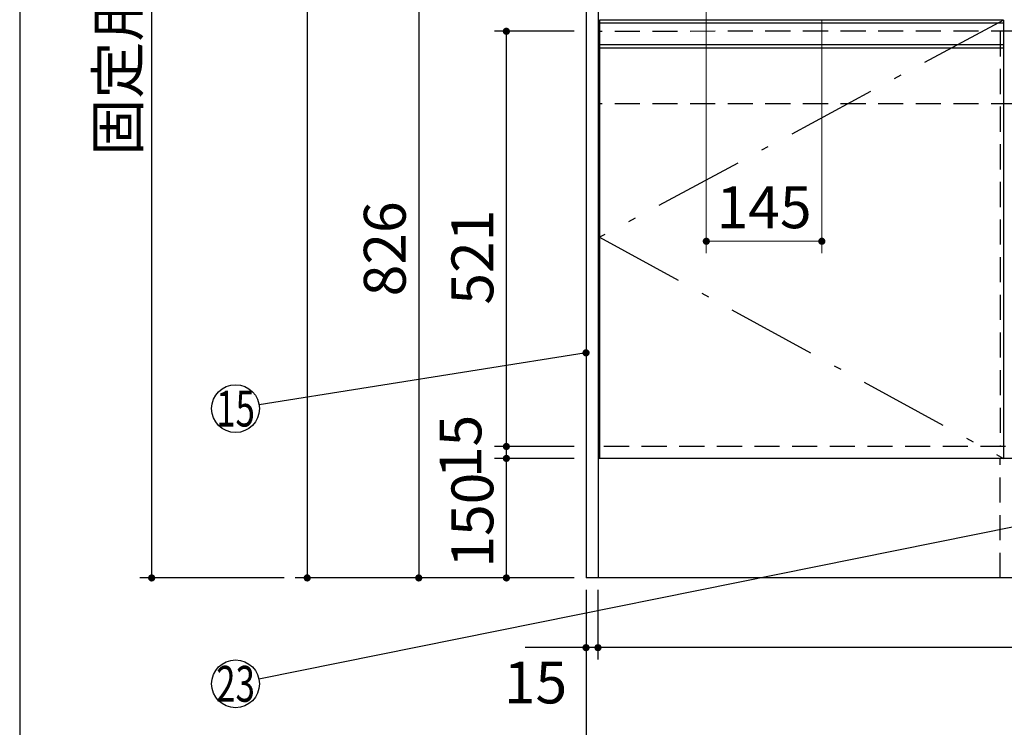
# Model space of a CAD drawing. Units: millimetres. Extents: x 210 to 6060, y -261 to 4247.
# Drawn here: x 210 to 1446, y 535 to 1423 of the extents above; entities that cross this region are included whole.
import ezdxf

# ---------------------------------------------------------------- set-up
doc = ezdxf.new("R2010")
doc.units = ezdxf.units.MM
doc.header["$LTSCALE"] = 3.75
doc.linetypes.add('DASHDOT', pattern=[50.5, 30, -9, 2.5, -9])
doc.linetypes.add('HIDDEN', pattern=[12.6, 8.4, -4.2])
for name, color, linetype, lineweight in [('スイッチ', 4, 'Continuous', 9), ('メイン', 7, 'Continuous', 9), ('レイヤ10', 3, 'Continuous', 9), ('レイヤ11', 251, 'Continuous', 9), ('レイヤ_8', 6, 'Continuous', 9), ('熱源、換気扇', 214, 'Continuous', 9), ('蛇口、冷蔵庫', 94, 'Continuous', 9)]:
    doc.layers.add(name, color=color, linetype=linetype, lineweight=lineweight)
doc.styles.get("Standard").update_dxf_attribs({"font": 'txt', "bigfont": 'bigfont'})
doc.styles.add('ＭＳ ゴシック', font='txt')
doc.dimstyles.get("Standard").update_dxf_attribs({"dimtxt": 0.18, "dimasz": 0.18, "dimexe": 0.18, "dimexo": 0.0625, "dimgap": 0.09, "dimtad": 0, "dimtih": 1, "dimtoh": 1, "dimdec": 4, "dimzin": 0, "dimdsep": 46, "dimtxsty": 'Standard', "dimcen": 0.09, "dimadec": 0, "dimazin": 0, "dimtfac": 1, "dimtdec": 4, "dimtofl": 0, "dimtmove": 0, "dimatfit": 3, "dimfxl": 1, "dimtolj": 1, "dimtzin": 0, "dimarcsym": 0})

# ---------------------------------------------------------------- blocks, each defined once
blk = doc.blocks.new('_DOT')
at = {"color": 0}
blk.add_line((-0.5, 0), (-1, 0), dxfattribs=at)
at = {"color": 0, "const_width": 0.5}
blk.add_lwpolyline([(-0.25, 0, 1), (0.25, 0, 1)], format="xyb", close=True, dxfattribs=at)
blk = doc.blocks.new('Dim1')
at = {"layer": 'メイン', "color": 7, "linetype": 'Continuous', "lineweight": 30}
for p, q in [((905.9, 2622.7), (555.9, 2622.7)), ((570.9, 2622.7), (570.9, 722.7)), ((905.9, 722.7), (555.9, 722.7))]:
    blk.add_line(p, q, dxfattribs=at)
at = {"layer": 'メイン', "color": 7, "linetype": 'Continuous', "lineweight": 30, "xscale": 9, "yscale": 9, "zscale": 9}
for p, rotation in [((570.9, 2622.7), 89.99999999999949), ((570.9, 722.7), 269.9999999999995)]:
    blk.add_blockref('_DOT', p, dxfattribs=dict(at, rotation=rotation))
at = {"layer": 'メイン', "color": 7, "linetype": 'Continuous', "lineweight": 9, "insert": (570.9, 1672.7), "char_height": 52.5, "width": 887.5, "attachment_point": 8, "rotation": 90, "style": 'ＭＳ ゴシック'}
blk.add_mtext('1900', dxfattribs=at)
blk = doc.blocks.new('Dim2')
at = {"layer": 'メイン', "color": 7, "linetype": 'Continuous', "lineweight": 30}
for p, q in [((905.9, 1548.7), (695.9, 1548.7)), ((710.9, 1548.7), (710.9, 722.7)), ((905.9, 722.7), (695.9, 722.7))]:
    blk.add_line(p, q, dxfattribs=at)
at = {"layer": 'メイン', "color": 7, "linetype": 'Continuous', "lineweight": 30, "xscale": 9, "yscale": 9, "zscale": 9}
for p, rotation in [((710.9, 1548.7), 89.99999999999991), ((710.9, 722.7), 269.9999999999995)]:
    blk.add_blockref('_DOT', p, dxfattribs=dict(at, rotation=rotation))
at = {"layer": 'メイン', "color": 7, "linetype": 'Continuous', "lineweight": 9, "insert": (710.9, 1135.7), "char_height": 52.5, "width": 675, "attachment_point": 8, "rotation": 90, "style": 'ＭＳ ゴシック'}
blk.add_mtext('826', dxfattribs=at)
blk = doc.blocks.new('Dim3')
at = {"layer": 'メイン', "color": 7, "linetype": 'Continuous', "lineweight": 30}
for p, q in [((905.9, 872.7), (805.9, 872.7)), ((820.9, 722.7), (820.9, 872.7)), ((905.9, 722.7), (805.9, 722.7))]:
    blk.add_line(p, q, dxfattribs=at)
at = {"layer": 'メイン', "color": 7, "linetype": 'Continuous', "lineweight": 30, "xscale": 9, "yscale": 9, "zscale": 9}
for p, rotation in [((820.9, 872.7), 89.99999999999991), ((820.9, 722.7), 269.9999999999998)]:
    blk.add_blockref('_DOT', p, dxfattribs=dict(at, rotation=rotation))
at = {"layer": 'メイン', "color": 7, "linetype": 'Continuous', "lineweight": 9, "insert": (820.9, 795.2), "char_height": 52.5, "width": 637.5, "attachment_point": 8, "rotation": 90, "style": 'ＭＳ ゴシック'}
blk.add_mtext('150', dxfattribs=at)
blk = doc.blocks.new('Dim5')
at = {"layer": 'メイン', "color": 7, "linetype": 'Continuous', "lineweight": 30}
for p, q in [((920.9, 707.7), (920.9, 620.2)), ((935.9, 707.7), (935.9, 620.2)), ((935.9, 635.2), (844.7, 635.2))]:
    blk.add_line(p, q, dxfattribs=at)
at = {"layer": 'メイン', "color": 7, "linetype": 'Continuous', "lineweight": 30, "xscale": 9, "yscale": 9, "zscale": 9}
for p, rotation in [((920.9, 635.2), 359.9999999999996), ((935.9, 635.2), 179.9999999999998)]:
    blk.add_blockref('_DOT', p, dxfattribs=dict(at, rotation=rotation))
at = {"layer": 'メイン', "color": 7, "linetype": 'Continuous', "lineweight": 9, "insert": (897.2, 617.7), "char_height": 52.5, "width": 387.5, "attachment_point": 3, "style": 'ＭＳ ゴシック'}
blk.add_mtext('15', dxfattribs=at)
blk = doc.blocks.new('Dim8')
at = {"layer": 'レイヤ10', "color": 3, "linetype": 'Continuous', "lineweight": 30}
for p, q in [((575.9, 2657.7), (360.7, 2657.7)), ((375.7, 722.7), (375.7, 2657.7)), ((541.9, 722.7), (360.7, 722.7))]:
    blk.add_line(p, q, dxfattribs=at)
at = {"layer": 'レイヤ10', "color": 3, "linetype": 'Continuous', "lineweight": 30, "xscale": 9, "yscale": 9, "zscale": 9}
for p, rotation in [((375.7, 2657.7), 89.99999999999991), ((375.7, 722.7), 269.9999999999998)]:
    blk.add_blockref('_DOT', p, dxfattribs=dict(at, rotation=rotation))
at = {"layer": 'レイヤ10', "color": 3, "linetype": 'Continuous', "lineweight": 9, "insert": (375.7, 1690.2), "char_height": 52.5, "width": 3175, "attachment_point": 8, "rotation": 90, "style": 'ＭＳ ゴシック'}
blk.add_mtext('固定用下地取付位置\u30001935', dxfattribs=at)
blk = doc.blocks.new('Dim10')
at = {"layer": 'メイン', "color": 7, "linetype": 'Continuous', "lineweight": 30}
for p, q in [((905.9, 1408.7), (805.9, 1408.7)), ((820.9, 887.7), (820.9, 1408.7)), ((905.9, 887.7), (805.9, 887.7))]:
    blk.add_line(p, q, dxfattribs=at)
at = {"layer": 'メイン', "color": 7, "linetype": 'Continuous', "lineweight": 30, "xscale": 9, "yscale": 9, "zscale": 9}
for p, rotation in [((820.9, 1408.7), 89.99999999999991), ((820.9, 887.7), 269.9999999999998)]:
    blk.add_blockref('_DOT', p, dxfattribs=dict(at, rotation=rotation))
at = {"layer": 'メイン', "color": 7, "linetype": 'Continuous', "lineweight": 9, "insert": (820.9, 1125.2), "char_height": 52.5, "width": 600, "attachment_point": 8, "rotation": 90, "style": 'ＭＳ ゴシック'}
blk.add_mtext('521', dxfattribs=at)
blk = doc.blocks.new('Dim23')
at = {"layer": 'メイン', "color": 7, "linetype": 'Continuous', "lineweight": 30}
for p, q in [((920.9, 707.7), (920.9, 470.2)), ((2420.9, 707.7), (2420.9, 470.2)), ((2420.9, 485.2), (920.9, 485.2))]:
    blk.add_line(p, q, dxfattribs=at)
at = {"layer": 'メイン', "color": 7, "linetype": 'Continuous', "lineweight": 30, "xscale": 9, "yscale": 9, "zscale": 9}
for p, rotation in [((920.9, 485.2), 179.9999999999998), ((2420.9, 485.2), 359.9999999999997)]:
    blk.add_blockref('_DOT', p, dxfattribs=dict(at, rotation=rotation))
at = {"layer": 'メイン', "color": 7, "linetype": 'Continuous', "lineweight": 9, "insert": (1670.9, 485.2), "char_height": 52.5, "width": 887.5, "attachment_point": 8, "style": 'ＭＳ ゴシック'}
blk.add_mtext('1500', dxfattribs=at)
blk = doc.blocks.new('Dim41')
at = {"layer": 'レイヤ11', "color": 251, "linetype": 'Continuous', "lineweight": 30}
for p, q in [((935.9, 707.7), (935.9, 620.2)), ((2405.9, 707.7), (2405.9, 620.2)), ((2405.9, 635.2), (935.9, 635.2))]:
    blk.add_line(p, q, dxfattribs=at)
at = {"layer": 'レイヤ11', "color": 251, "linetype": 'Continuous', "lineweight": 30, "xscale": 9, "yscale": 9, "zscale": 9}
for p, rotation in [((935.9, 635.2), 179.9999999999998), ((2405.9, 635.2), 359.9999999999997)]:
    blk.add_blockref('_DOT', p, dxfattribs=dict(at, rotation=rotation))
at = {"layer": 'レイヤ11', "color": 251, "linetype": 'Continuous', "lineweight": 9, "insert": (1670.9, 635.2), "char_height": 52.5, "width": 887.5, "attachment_point": 8, "style": 'ＭＳ ゴシック'}
blk.add_mtext('1470', dxfattribs=at)
blk = doc.blocks.new('Dim43')
at = {"layer": 'メイン', "color": 7, "linetype": 'Continuous', "lineweight": 30}
for p, q in [((905.9, 887.7), (805.9, 887.7)), ((820.9, 872.7), (820.9, 887.7)), ((905.9, 872.7), (805.9, 872.7))]:
    blk.add_line(p, q, dxfattribs=at)
at = {"layer": 'メイン', "color": 7, "linetype": 'Continuous', "lineweight": 30, "xscale": 9, "yscale": 9, "zscale": 9}
for p, rotation in [((820.9, 887.7), 89.99999999999991), ((820.9, 872.7), 269.9999999999998)]:
    blk.add_blockref('_DOT', p, dxfattribs=dict(at, rotation=rotation))
at = {"layer": 'メイン', "color": 7, "linetype": 'Continuous', "lineweight": 9, "insert": (805.9, 887.7), "char_height": 52.5, "width": 387.5, "attachment_point": 8, "rotation": 90, "style": 'ＭＳ ゴシック'}
blk.add_mtext('15', dxfattribs=at)
blk = doc.blocks.new('Dim62')
at = {"layer": '熱源、換気扇', "color": 214, "linetype": 'Continuous', "lineweight": 9}
for p, q in [((1071.9, 1464), (1071.9, 1130.2)), ((1216.9, 1423.1), (1216.9, 1130.2)), ((1216.9, 1145.2), (1071.9, 1145.2))]:
    blk.add_line(p, q, dxfattribs=at)
at = {"layer": '熱源、換気扇', "color": 214, "linetype": 'Continuous', "lineweight": 9, "xscale": 9, "yscale": 9, "zscale": 9}
for p, rotation in [((1071.9, 1145.2), 179.9999999999998), ((1216.9, 1145.2), 359.9999999999997)]:
    blk.add_blockref('_DOT', p, dxfattribs=dict(at, rotation=rotation))
at = {"layer": '熱源、換気扇', "color": 214, "linetype": 'Continuous', "lineweight": 9, "insert": (1144.4, 1145.2), "char_height": 52.5, "width": 637.5, "attachment_point": 8, "style": 'ＭＳ ゴシック'}
blk.add_mtext('145', dxfattribs=at)
blk = doc.blocks.new('*G95')
at = {"layer": '熱源、換気扇', "color": 214, "linetype": 'Continuous', "lineweight": 9}
dim = blk.add_linear_dim(base=(1071.932, 1145.203), p1=(1216.932, 1438.117), p2=(1071.932, 1479.044), angle=180, dimstyle='Standard', override={"dimscale": 1, "dimtxt": 52.5, "dimasz": 9, "dimexe": 15, "dimexo": 15, "dimgap": 0, "dimtad": 1, "dimtih": 0, "dimtoh": 0, "dimdec": 2, "dimzin": 8, "dimtxsty": 'ＭＳ ゴシック', "dimblk1": 'DOT', "dimblk2": 'DOT', "dimsah": 1, "dimse1": 0, "dimse2": 0, "dimtix": 0, "dimtofl": 1, "dimtmove": 1, "dimatfit": 2, "dimtzin": 8}, dxfattribs=at)
dim.commit()
dim.dimension.update_dxf_attribs({"geometry": 'Dim62', "text_midpoint": (1144.432, 1145.203), "dimtype": 160})

msp = doc.modelspace()

# ---------------------------------------------------------------- linework, layer by layer
at = {"layer": 'スイッチ', "color": 4, "linetype": 'Continuous', "lineweight": 30}
for p, q in [((1444.932, 1418.703), (937.932, 1418.703)), ((1444.932, 1391.703), (937.932, 1391.703)), ((1444.932, 1387.703), (937.932, 1387.703))]:
    msp.add_line(p, q, dxfattribs=at)
at = {"layer": 'メイン', "color": 7, "linetype": 'Continuous', "lineweight": 30}
for p, q in [((210, 4222.5), (210, 67.5)), ((920.932, 2622.703), (920.932, 722.703)), ((935.932, 2623.703), (935.932, 722.703)), ((2405.932, 872.703), (935.932, 872.703)), ((2420.932, 722.703), (920.932, 722.703))]:
    msp.add_line(p, q, dxfattribs=at)
at = {"layer": 'メイン', "color": 7, "linetype": 'HIDDEN', "lineweight": 30}
msp.add_line((1440.932, 722.703), (1440.932, 872.703), dxfattribs=at)
at = {"layer": 'メイン', "color": 7, "linetype": 'Continuous', "lineweight": 30}
for points in [[(920.932, 1005.203), (510.56, 939.916)], [(1460.362, 787.134), (510.342, 595.722)]]:
    msp.add_lwpolyline(points, dxfattribs=at)
for centre in [(480.932, 935.203), (480.932, 589.796)]:
    msp.add_circle(centre, 30, dxfattribs=at)
at = {"layer": 'レイヤ_8', "color": 6, "linetype": 'HIDDEN', "lineweight": 30}
for p, q in [((2405.932, 1408.703), (935.932, 1408.658)), ((2405.932, 1317.703), (935.932, 1317.658))]:
    msp.add_line(p, q, dxfattribs=at)
at = {"layer": '蛇口、冷蔵庫', "color": 94, "linetype": 'Continuous', "lineweight": 30}
for p, q in [((937.932, 1422.703), (937.932, 872.703)), ((1444.932, 1422.703), (937.932, 1422.703)), ((1444.932, 1422.703), (1444.932, 872.703))]:
    msp.add_line(p, q, dxfattribs=at)
at = {"layer": '蛇口、冷蔵庫', "color": 94, "linetype": 'DASHDOT', "lineweight": 30}
for p, q in [((1444.932, 1422.703), (937.932, 1150.203)), ((937.932, 1150.203), (1444.932, 872.703))]:
    msp.add_line(p, q, dxfattribs=at)
at = {"layer": '蛇口、冷蔵庫', "color": 94, "linetype": 'HIDDEN', "lineweight": 30}
for p, q in [((1440.932, 1408.703), (1440.932, 887.703)), ((1447.432, 887.703), (935.932, 887.703))]:
    msp.add_line(p, q, dxfattribs=at)

# ---------------------------------------------------------------- block references
msp.add_blockref('*G95', (0, 0))
at = {"layer": 'メイン', "color": 7, "linetype": 'Continuous', "lineweight": 30, "xscale": 9, "yscale": 9, "zscale": 9, "rotation": 9.039482803354765}
msp.add_blockref('_DOT', (920.932, 1005.203), dxfattribs=at)

# ---------------------------------------------------------------- texts
at = {"layer": 'メイン', "color": 7, "linetype": 'Continuous', "lineweight": 9, "char_height": 45, "attachment_point": 5}
for s, insert, width in [('{\\fＭＳ ゴシック;\\W0.714286;15}', (480.932, 935.203), 50.02459), ('{\\fＭＳ ゴシック;\\W0.714286;23}', (480.932, 589.796), 53.03702)]:
    msp.add_mtext(s, dxfattribs=dict(at, insert=insert, width=width))

# ---------------------------------------------------------------- dimensions: what is measured, and where the dimension line sits
at = {"layer": 'メイン', "color": 7, "linetype": 'Continuous', "lineweight": 30}
for base, p1, picture, middle in [((570.932, 722.703), (920.932, 2622.703), 'Dim1', (570.932, 1672.703)), ((710.932, 722.703), (920.932, 1548.703), 'Dim2', (710.932, 1135.703))]:
    dim = msp.add_linear_dim(base=base, p1=p1, p2=(920.932, 722.703), angle=270, dimstyle='Standard', override={"dimscale": 1, "dimtxt": 52.5, "dimasz": 9, "dimexe": 15, "dimexo": 15, "dimgap": 0, "dimtad": 1, "dimtih": 0, "dimtoh": 0, "dimdec": 2, "dimzin": 8, "dimtxsty": 'ＭＳ ゴシック', "dimblk1": 'DOT', "dimblk2": 'DOT', "dimsah": 1, "dimse1": 0, "dimse2": 0, "dimtix": 0, "dimtofl": 1, "dimtmove": 1, "dimatfit": 2, "dimtzin": 8}, dxfattribs=at)
    dim.commit()
    dim.dimension.update_dxf_attribs({"geometry": picture, "text_midpoint": middle, "dimtype": 160, "text_rotation": 90})
for base, p1, p2, angle, override, picture, middle in [((820.932, 1408.703), (920.932, 887.703), (920.932, 1408.703), 90, {"dimscale": 1, "dimtxt": 52.5, "dimasz": 9, "dimexe": 15, "dimexo": 15, "dimgap": 0, "dimtad": 1, "dimtih": 0, "dimtoh": 0, "dimdec": 2, "dimzin": 8, "dimtxsty": 'ＭＳ ゴシック', "dimblk1": 'DOT', "dimblk2": 'DOT', "dimsah": 1, "dimse1": 0, "dimse2": 0, "dimtix": 0, "dimtofl": 1, "dimtmove": 1, "dimatfit": 2, "dimtzin": 8}, 'Dim10', (820.932, 1125.203)), ((820.932, 872.703), (920.932, 722.703), (920.932, 872.703), 90, {"dimscale": 1, "dimtxt": 52.5, "dimasz": 9, "dimexe": 15, "dimexo": 15, "dimgap": 0, "dimtad": 1, "dimtih": 0, "dimtoh": 0, "dimdec": 2, "dimzin": 8, "dimtxsty": 'ＭＳ ゴシック', "dimblk1": 'DOT', "dimblk2": 'DOT', "dimsah": 1, "dimse1": 0, "dimse2": 0, "dimtix": 0, "dimtofl": 1, "dimtmove": 1, "dimatfit": 2, "dimtzin": 8}, 'Dim3', (820.932, 795.203)), ((820.932, 887.703), (920.932, 872.703), (920.932, 887.703), 90, {"dimscale": 1, "dimtxt": 52.5, "dimasz": 9, "dimexe": 15, "dimexo": 15, "dimgap": 0, "dimtad": 1, "dimtih": 0, "dimtoh": 0, "dimdec": 2, "dimzin": 8, "dimtxsty": 'ＭＳ ゴシック', "dimblk1": 'DOT', "dimblk2": 'DOT', "dimsah": 1, "dimse1": 0, "dimse2": 0, "dimtix": 0, "dimtofl": 1, "dimtmove": 2, "dimatfit": 2, "dimtzin": 8}, 'Dim43', (779.682, 887.703)), ((920.932, 635.203), (935.932, 722.703), (920.932, 722.703), 180, {"dimscale": 1, "dimtxt": 52.5, "dimasz": 9, "dimexe": 15, "dimexo": 15, "dimgap": 0, "dimtad": 1, "dimtih": 0, "dimtoh": 0, "dimdec": 2, "dimzin": 8, "dimtxsty": 'ＭＳ ゴシック', "dimblk1": 'DOT', "dimblk2": 'DOT', "dimsah": 1, "dimse1": 0, "dimse2": 0, "dimtix": 0, "dimtofl": 1, "dimtmove": 2, "dimatfit": 2, "dimtzin": 8}, 'Dim5', (870.932, 591.453)), ((920.932, 485.203), (2420.932, 722.703), (920.932, 722.703), 180, {"dimscale": 1, "dimtxt": 52.5, "dimasz": 9, "dimexe": 15, "dimexo": 15, "dimgap": 0, "dimtad": 1, "dimtih": 0, "dimtoh": 0, "dimdec": 2, "dimzin": 8, "dimtxsty": 'ＭＳ ゴシック', "dimblk1": 'DOT', "dimblk2": 'DOT', "dimsah": 1, "dimse1": 0, "dimse2": 0, "dimtix": 0, "dimtofl": 1, "dimtmove": 1, "dimatfit": 2, "dimtzin": 8}, 'Dim23', (1670.932, 485.203))]:
    dim = msp.add_linear_dim(base=base, p1=p1, p2=p2, angle=angle, dimstyle='Standard', override=override, dxfattribs=at)
    dim.commit()
    dim.dimension.update_dxf_attribs({"geometry": picture, "text_midpoint": middle, "dimtype": 160})
at = {"layer": 'レイヤ10', "color": 3, "linetype": 'Continuous', "lineweight": 30}
dim = msp.add_linear_dim(base=(375.748, 2657.703), p1=(556.932, 722.703), p2=(590.932, 2657.703), angle=90, text='固<>', dimstyle='Standard', override={"dimscale": 1, "dimtxt": 52.5, "dimasz": 9, "dimexe": 15, "dimexo": 15, "dimgap": 0, "dimtad": 1, "dimtih": 0, "dimtoh": 0, "dimdec": 2, "dimzin": 8, "dimtxsty": 'ＭＳ ゴシック', "dimblk1": 'DOT', "dimblk2": 'DOT', "dimsah": 1, "dimse1": 0, "dimse2": 0, "dimtix": 0, "dimtofl": 1, "dimtmove": 1, "dimatfit": 2, "dimtzin": 8}, dxfattribs=at)
dim.commit()
dim.dimension.update_dxf_attribs({"geometry": 'Dim8', "text_midpoint": (375.748, 1690.203), "dimtype": 160})
at = {"layer": 'レイヤ11', "color": 251, "linetype": 'Continuous', "lineweight": 30}
dim = msp.add_linear_dim(base=(935.932, 635.203), p1=(2405.932, 722.703), p2=(935.932, 722.703), angle=180, dimstyle='Standard', override={"dimscale": 1, "dimtxt": 52.5, "dimasz": 9, "dimexe": 15, "dimexo": 15, "dimgap": 0, "dimtad": 1, "dimtih": 0, "dimtoh": 0, "dimdec": 2, "dimzin": 8, "dimtxsty": 'ＭＳ ゴシック', "dimblk1": 'DOT', "dimblk2": 'DOT', "dimsah": 1, "dimse1": 0, "dimse2": 0, "dimtix": 0, "dimtofl": 1, "dimtmove": 1, "dimatfit": 2, "dimtzin": 8}, dxfattribs=at)
dim.commit()
dim.dimension.update_dxf_attribs({"geometry": 'Dim41', "text_midpoint": (1670.932, 635.203), "dimtype": 160, "text_rotation": 360})

doc.saveas('drawing.dxf')
